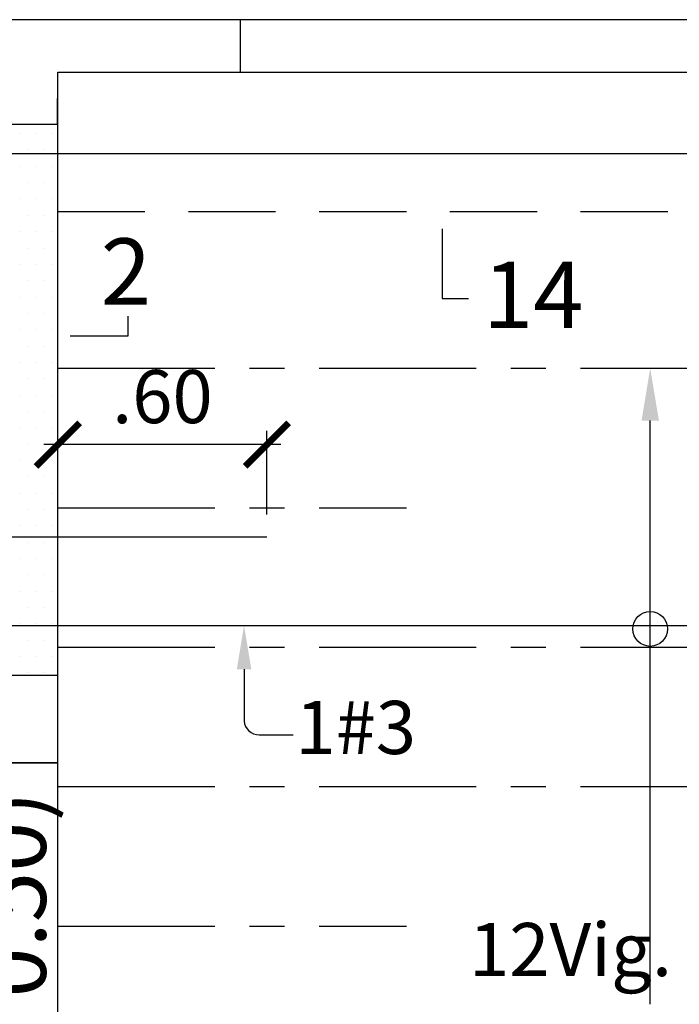
# Model space of a CAD drawing. Extents: x 6024 to 6200, y -3663 to -3587.
# Drawn here: x 6035 to 6037, y -3639 to -3637 of the extents above; entities that cross this region are included whole.
import ezdxf
from ezdxf.enums import TextEntityAlignment as Align

# ---------------------------------------------------------------- set-up
doc = ezdxf.new("R2010")
doc.units = 0
doc.header["$MEASUREMENT"] = 0
doc.linetypes.add('CENTER2', pattern=[1.125, 0.75, -0.125, 0.125, -0.125])
doc.linetypes.add('HIDDEN', pattern=[0.375, 0.25, -0.125])
doc.layers.get('0').update_dxf_attribs({"linetype": 'CONTINUOUS'})
doc.layers.get('Defpoints').update_dxf_attribs({"linetype": 'CONTINUOUS'})
for name, color, linetype in [('1 Muros', 3, 'CONTINUOUS'), ('Columnas', 7, 'CONTINUOUS'), ('Cortes', 7, 'CONTINUOUS'), ('cotas', 2, 'CONTINUOUS'), ('Hatch', 1, 'CONTINUOUS'), ('Refuerzo', 7, 'CONTINUOUS'), ('Texto', 7, 'CONTINUOUS'), ('Viga', 3, 'CONTINUOUS'), ('Viguetas', 2, 'CONTINUOUS')]:
    doc.layers.add(name, color=color, linetype=linetype)
doc.styles.add('A100', font='ARIAL.TTF', dxfattribs={"height": 0.127})
doc.styles.add('A80', font='ARIAL.TTF')
doc.dimstyles.new('cota 75', dxfattribs={"dimtxt": 0.1524, "dimasz": 0.125, "dimexe": 0.04, "dimexo": 0.065, "dimgap": 0.06, "dimtad": 1, "dimzin": 4, "dimdsep": 46, "dimtxsty": 'A80', "dimblk": 'ARCHTICK', "dimcen": 0, "dimdle": 0.04, "dimclrd": 2, "dimclre": 2, "dimclrt": 7, "dimadec": 0, "dimazin": 0, "dimtfac": 1, "dimtmove": 2, "dimatfit": 3, "dimldrblk": 'ARCHTICK', "dimfxl": 1, "dimtolj": 1, "dimtzin": 5, "dimlwe": -1, "dimarcsym": 0})
doc.dimstyles.new('Flechas', dxfattribs={"dimscale": 0, "dimtxt": 0.1524, "dimasz": 0.075, "dimexe": 0.05, "dimexo": 0.1, "dimgap": 0.05, "dimtad": 1, "dimlfac": 0.5, "dimzin": 4, "dimdsep": 46, "dimtxsty": 'A80', "dimblk": 'ARCHTICK', "dimcen": 1, "dimdle": 0.075, "dimclrd": 2, "dimclre": 2, "dimclrt": 7, "dimaunit": 1, "dimadec": 0, "dimazin": 0, "dimtfac": 1, "dimtix": 1, "dimtmove": 0, "dimatfit": 3, "dimfxl": 1, "dimtolj": 1, "dimarcsym": 0})

# ---------------------------------------------------------------- blocks, each defined once
blk = doc.blocks.new('_ARCHTICK')
at = {"color": 0, "linetype": 'ByBlock', "ltscale": 15, "const_width": 0.15}
blk.add_lwpolyline([(-0.5, -0.5), (0.5, 0.5)], dxfattribs=at)
blk = doc.blocks.new('*D33')
at = {"layer": 'cotas', "color": 2}
for p, q in [((6035.4753, -3638.0623), (6035.4753, -3637.8219)), ((6036.0753, -3638.0623), (6036.0753, -3637.8219))]:
    blk.add_line(p, q, dxfattribs=at)
at = {"layer": 'cotas', "color": 2, "lineweight": -2}
blk.add_line((6036.1153, -3637.8619), (6035.4353, -3637.8619), dxfattribs=at)
at = {"layer": 'Defpoints', "color": 0}
for p in [(6035.4753, -3637.8619), (6035.4753, -3638.1273), (6036.0753, -3638.1273)]:
    blk.add_point(p, dxfattribs=at)
at = {"layer": 'cotas', "color": 2, "lineweight": -2, "xscale": 0.125, "yscale": 0.125, "zscale": 0.125, "rotation": 180}
blk.add_blockref('_ARCHTICK', (6035.4753, -3637.8619), dxfattribs=at)
at = {"layer": 'cotas', "color": 2, "lineweight": -2, "xscale": 0.125, "yscale": 0.125, "zscale": 0.125}
blk.add_blockref('_ARCHTICK', (6036.0753, -3637.8619), dxfattribs=at)
at = {"layer": 'cotas', "color": 7, "insert": (6035.7753, -3637.7241), "char_height": 0.1524, "attachment_point": 5, "style": 'A80'}
blk.add_mtext('\\A1;.60', dxfattribs=at)
blk = doc.blocks.new('FLECHA2')
at = {"layer": 'Refuerzo', "color": 2}
for p, q in [((161.3114, 133.3961), (161.3114, 133.2479)), ((161.355, 133.2077), (161.4523, 133.2077))]:
    blk.add_line(p, q, dxfattribs=at)
blk.add_arc((161.355, 133.2514), 0.0437, 184.5927, 270, dxfattribs=at)
blk.add_solid([(161.2906, 133.3961), (161.3323, 133.3961), (161.3114, 133.5211)], dxfattribs=at)
at = {"layer": 'Refuerzo', "color": 7, "style": 'A80'}
blk.add_attdef('FIERRO', (161.4588, 133.1529), '', height=0.1524, dxfattribs=at)
blk = doc.blocks.new('*D178')
at = {"layer": 'Defpoints', "color": 0}
for p in [(6037.1751, -3637.643), (6037.1751, -3637.643), (6037.1751, -3639.4673)]:
    blk.add_point(p, dxfattribs=at)
at = {"layer": 'Refuerzo', "color": 2, "lineweight": -2}
blk.add_line((6037.1751, -3639.4673), (6037.1751, -3637.793), dxfattribs=at)
at = {"layer": 'Refuerzo', "color": 2}
blk.add_solid([(6037.1501, -3637.793), (6037.2001, -3637.793), (6037.1751, -3637.643)], dxfattribs=at)
blk = doc.blocks.new('_None')

msp = doc.modelspace()

# ---------------------------------------------------------------- hatches: boundary and pattern name
at = {"layer": 'Hatch'}
h = msp.add_hatch(dxfattribs=at)
h.set_pattern_fill('DOTS', color=256, scale=0.75, style=0)
h.set_pattern_definition([(0, (-0.867616, 1.373907), (0.0234375, 0.046875), [0, -0.046875])])
h.paths.add_polyline_path([(6035.4753, -3637.293), (6035.3253, -3637.293), (6035.3253, -3638.5242), (6035.4753, -3638.5242)])
h.paths.add_polyline_path([(6035.4753, -3636.943), (6035.3253, -3636.943), (6035.3253, -3637.293), (6035.4753, -3637.293)])

# ---------------------------------------------------------------- linework, layer by layer
at = {"layer": '1 Muros'}
for p, q in [((6035.9997, -3636.643), (6028.6741, -3636.643)), ((6035.9997, -3636.643), (6028.6741, -3636.643)), ((6035.4753, -3638.7742), (6035.4753, -3636.793)), ((6035.4753, -3638.7742), (6035.3253, -3638.7742))]:
    msp.add_line(p, q, dxfattribs=at)
msp.add_lwpolyline([(6035.4753, -3636.793), (6035.9997, -3636.793), (6035.9997, -3636.643)], dxfattribs=at)
at = {"layer": 'Columnas'}
msp.add_lwpolyline([(6035.9997, -3636.793), (6035.9997, -3636.643), (6035.3247, -3636.643), (6035.3247, -3636.943), (6035.4747, -3636.943), (6035.4753, -3636.793), (6035.9997, -3636.793)], dxfattribs=at)
msp.add_lwpolyline([(6035.2253, -3638.7742), (6035.4753, -3638.7742), (6035.4753, -3638.5242), (6035.2253, -3638.5242)], close=True, dxfattribs=at)
at = {"layer": 'Cortes'}
for points in [[(6036.5784, -3637.2431), (6036.5784, -3637.4431), (6036.6534, -3637.4431)], [(6035.5105, -3637.5499), (6035.6769, -3637.5499), (6035.6769, -3637.4938)]]:
    msp.add_lwpolyline(points, dxfattribs=at)
at = {"layer": 'Refuerzo', "color": 2}
msp.add_circle((6037.1751, -3638.3905), 0.05, dxfattribs=at)
at = {"layer": 'Texto', "color": 2}
msp.add_line((6029.2129, -3637.0271), (6038.5241, -3637.0271), dxfattribs=at)
at = {"layer": 'Texto'}
msp.add_line((6038.6441, -3638.3812), (6033.3753, -3638.3812), dxfattribs=at)
msp.add_lwpolyline([(6036.0753, -3638.1273), (6033.3753, -3638.1273)], dxfattribs=at)
at = {"layer": 'Viga'}
for p, q in [((6037.9997, -3636.643), (6035.9997, -3636.643)), ((6035.9997, -3636.793), (6037.9997, -3636.793)), ((6035.4753, -3639.9742), (6035.4753, -3638.7742))]:
    msp.add_line(p, q, dxfattribs=at)
at = {"layer": 'Viga', "linetype": 'HIDDEN'}
msp.add_line((6035.4753, -3637.193), (6038.5241, -3637.193), dxfattribs=at)
at = {"layer": 'Viguetas', "linetype": 'CENTER2', "ltscale": 0.6}
for p, q in [((6035.4753, -3637.643), (6038.5241, -3637.643)), ((6035.4753, -3638.043), (6036.4753, -3638.043)), ((6035.4753, -3638.443), (6038.5241, -3638.443)), ((6035.4753, -3638.843), (6038.5241, -3638.843)), ((6035.4753, -3639.243), (6036.4753, -3639.243))]:
    msp.add_line(p, q, dxfattribs=at)

# ---------------------------------------------------------------- block references
at = {"layer": 'cotas'}
msp.add_blockref('FLECHA2', (5874.6982, -3771.9023), dxfattribs=at).add_auto_attribs({'FIERRO': '1#3'})

# ---------------------------------------------------------------- texts
at = {"layer": 'Cortes', "style": 'A100'}
for s, p in [('2', (6035.5986, -3637.4607)), ('14', (6036.6955, -3637.5278))]:
    msp.add_text(s, height=0.1905, dxfattribs=at).set_placement(p)
at = {"layer": 'Refuerzo', "color": 7, "linetype": 'Continuous', "style": 'A80'}
msp.add_text('12Vig.', height=0.1524, dxfattribs=at).set_placement((6036.9466, -3639.33), align=Align.MIDDLE)
at = {"layer": 'Texto', "style": 'A100'}
msp.add_text('(0.25 x 0.50)', height=0.1905, rotation=90, dxfattribs=at).set_placement((6035.441, -3640.287))

# ---------------------------------------------------------------- dimensions: what is measured, and where the dimension line sits
at = {"layer": 'cotas'}
dim = msp.add_linear_dim(base=(6035.4753, -3637.8619), p1=(6036.0753, -3638.1273), p2=(6035.4753, -3638.1273), dimstyle='cota 75', dxfattribs=at)
dim.commit()
dim.dimension.update_dxf_attribs({"geometry": '*D33', "text_midpoint": (6035.7753, -3637.7241)})
at = {"layer": 'Refuerzo', "color": 2}
dim = msp.add_linear_dim(base=(6037.1751, -3637.643), p1=(6037.1751, -3639.4673), p2=(6037.1751, -3637.643), angle=90, text=' ', dimstyle='Flechas', override={"dimscale": 1, "dimasz": 0.15, "dimexe": 0, "dimexo": 0, "dimblk1": 'None', "dimsah": 1, "dimdle": 0}, dxfattribs=at)
dim.commit()
dim.dimension.update_dxf_attribs({"geometry": '*D178', "text_midpoint": (6037.1751, -3638.6301)})

doc.saveas('drawing.dxf')
